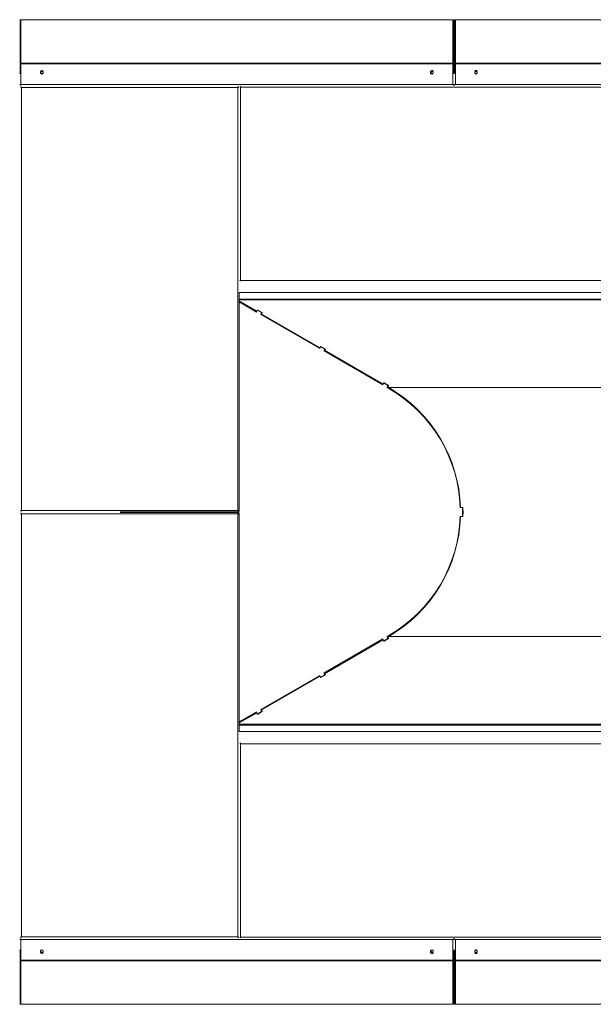
# Model space of a CAD drawing. Units: millimetres. Extents: x -5883 to 7602, y -2211 to 3652.
# Drawn here: x 1089 to 2398, y -2211 to 34 of the extents above; entities that cross this region are included whole.
import ezdxf

# ---------------------------------------------------------------- set-up
doc = ezdxf.new("R2010")
doc.units = ezdxf.units.MM

msp = doc.modelspace()

# ---------------------------------------------------------------- linework, layer by layer
at = {"color": 7, "linetype": 'Continuous', "lineweight": 15}
for p, q in [((1090.1, 33.8), (1092.1, 33.8)), ((1090.1, 33.2), (1090.1, 33.8)), ((1092.1, 33.2), (1090.1, 33.2)), ((1090.1, 33.2), (1090.1, 32.5)), ((1090.5, 32.5), (1090.1, 32.5)), ((1090.3, 32.5), (1090.1, 31.8)), ((1090.1, 32.5), (1090.1, 31.8)), ((1090.1, 31.8), (1090.1, 31.7)), ((1090.1, 31.7), (1090.1, -65.6)), ((2077.1, 33.8), (1092.1, 33.8)), ((2077.1, 33.2), (1092.1, 33.2)), ((1092.1, 33.2), (1092.1, -65.6)), ((2077.1, 33.8), (2079.1, 33.8)), ((2077.1, -65.6), (2077.1, 33.2)), ((2079.1, 33.2), (2077.1, 33.2)), ((2079.1, 32.5), (2078.7, 32.5)), ((2079.1, 31.8), (2078.9, 32.5)), ((2079.1, 33.8), (2079.1, 33.2)), ((2079.1, 33.2), (2079.1, 32.5)), ((2079.1, 31.8), (2079.1, 32.5)), ((2079.1, 31.7), (2079.1, 31.8)), ((2079.1, -65.6), (2079.1, 31.7)), ((2081.2, 33.8), (2083.2, 33.8)), ((2081.2, 33.2), (2081.2, 33.8)), ((2083.2, 33.2), (2081.2, 33.2)), ((2081.2, 33.2), (2081.2, 32.5)), ((2081.6, 32.5), (2081.2, 32.5)), ((2081.4, 32.5), (2081.2, 31.8)), ((2081.2, 32.5), (2081.2, 31.8)), ((2081.2, 31.8), (2081.2, 31.7)), ((2081.2, 31.7), (2081.2, -65.6)), ((3284.2, 33.8), (2083.2, 33.8)), ((3284.2, 33.2), (2083.2, 33.2)), ((2083.2, 33.2), (2083.2, -65.6)), ((1089.1, 9.6), (1090.1, 9.6)), ((2079.1, 9.6), (2081.2, 9.6)), ((1090.1, -65.6), (1092.1, -65.6)), ((1090.1, -67), (1090.1, -65.6)), ((1092.1, -67), (1090.1, -67)), ((1090.1, -67), (1090.1, -67.1)), ((1090.1, -67.1), (1090.1, -88.2)), ((2077.1, -65.6), (1092.1, -65.6)), ((2077.1, -67), (1092.1, -67)), ((1092.1, -67), (1092.1, -114.2)), ((2077.1, -65.6), (2079.1, -65.6)), ((2077.1, -114.2), (2077.1, -67)), ((2079.1, -67), (2077.1, -67)), ((2079.1, -65.6), (2079.1, -67)), ((2079.1, -67.1), (2079.1, -67)), ((2079.1, -67.1), (2079.1, -88.2)), ((2081.2, -65.6), (2083.2, -65.6)), ((2081.2, -67), (2081.2, -65.6)), ((2083.2, -67), (2081.2, -67)), ((2081.2, -67), (2081.2, -67.1)), ((2081.2, -67.1), (2081.2, -88.2)), ((3284.2, -65.6), (2083.2, -65.6)), ((2083.2, -67), (2083.2, -114.2)), ((3284.2, -67), (2083.2, -67)), ((1088.8, -89.2), (1090.4, -89.2)), ((1136.5, -84.7), (1136.5, -87.7)), ((1136.9, -89.2), (1142, -89.2)), ((1142.5, -87.7), (1142.5, -84.7)), ((2026.7, -84.7), (2026.7, -87.7)), ((2027.2, -89.2), (2032.3, -89.2)), ((2032.7, -87.7), (2032.7, -84.7)), ((2078.8, -89.2), (2081.5, -89.2)), ((2127.2, -84.7), (2127.2, -87.7)), ((2127.7, -89.2), (2132.8, -89.2)), ((2133.2, -87.7), (2133.2, -84.7)), ((1090.1, -114.2), (1092.1, -114.2)), ((1090.1, -115.9), (1090.1, -114.2)), ((2077.1, -114.2), (1092.1, -114.2)), ((1093.1, -120.7), (1587.1, -120.7)), ((1093.1, -1084.7), (1093.1, -120.7)), ((1587.1, -120.7), (1587.1, -1084.7)), ((1593.1, -119.7), (3284.1, -119.7)), ((1593.1, -560.7), (1593.1, -119.7)), ((2077.1, -114.2), (2079.1, -114.2)), ((2079.1, -114.2), (2079.1, -115.9)), ((2081.2, -114.2), (2083.2, -114.2)), ((2081.2, -115.9), (2081.2, -114.2)), ((3284.2, -114.2), (2083.2, -114.2)), ((3284.1, -560.7), (1593.1, -560.7)), ((1589.4, -588.4), (3119.5, -588.4)), ((1590.1, -588.4), (1590.1, -1086.5)), ((1629.2, -630), (1590.1, -607.4)), ((1629.2, -631.7), (1590.1, -609.2)), ((1590.1, -609.7), (1629.7, -632.6)), ((1629.7, -632.6), (1631.1, -628)), ((1631.1, -628), (1640.9, -633.6)), ((1632.5, -628), (1631.1, -628)), ((1642.3, -633.6), (1632.5, -628)), ((1630.7, -629.3), (1629.2, -630)), ((1629.2, -630), (1629.2, -631.7)), ((1630.1, -631.3), (1629.2, -631.7)), ((1629.4, -631.6), (1629.9, -631.9)), ((1639.6, -638.3), (1640.9, -633.6)), ((1639.6, -638.3), (1773.8, -715.8)), ((1640.6, -638.3), (1639.6, -638.3)), ((1642.6, -635.4), (1640.3, -636.4)), ((1773.2, -713.1), (1640.3, -636.4)), ((1640.3, -638.1), (1640.3, -636.4)), ((1773.2, -714.9), (1640.3, -638.1)), ((1642.3, -633.6), (1640.9, -633.6)), ((1642.3, -633.6), (1641.7, -635.8)), ((1642.6, -635.4), (1641.9, -635)), ((1774.7, -712.5), (1773.2, -713.1)), ((1773.2, -713.1), (1773.2, -714.9)), ((1774.1, -714.5), (1773.2, -714.9)), ((1773.5, -714.8), (1774, -715.1)), ((1773.8, -715.8), (1775.1, -711.1)), ((1775.1, -711.1), (1784.9, -716.8)), ((1776.5, -711.1), (1775.1, -711.1)), ((1786.3, -716.8), (1776.5, -711.1)), ((1783.6, -721.4), (1784.9, -716.8)), ((1786.3, -716.8), (1784.9, -716.8)), ((1786.3, -716.8), (1785.7, -719)), ((1786.6, -718.6), (1785.9, -718.2)), ((1783.6, -721.4), (1917.8, -798.9)), ((1784.6, -721.4), (1783.6, -721.4)), ((1786.6, -718.6), (1784.4, -719.6)), ((1917.2, -796.3), (1784.4, -719.6)), ((1784.4, -721.3), (1784.4, -719.6)), ((1917.2, -798), (1784.4, -721.3)), ((1918.7, -795.6), (1917.2, -796.3)), ((1917.2, -796.3), (1917.2, -798)), ((1918.2, -797.6), (1917.2, -798)), ((1917.5, -797.9), (1918, -798.2)), ((1917.8, -798.9), (1919.1, -794.3)), ((1928.9, -799.9), (1919.1, -794.3)), ((1920.5, -794.3), (1919.1, -794.3)), ((1920.5, -794.3), (1930.4, -799.9)), ((1927.6, -804.6), (1928.9, -799.9)), ((1927.6, -804.6), (1931.7, -807)), ((1928.6, -804.6), (1927.6, -804.6)), ((1930.6, -801.7), (1928.4, -802.7)), ((1932, -804.8), (1928.4, -802.7)), ((1928.4, -804.4), (1928.4, -802.7)), ((1931.2, -806.1), (1928.4, -804.4)), ((1930.4, -799.9), (1928.9, -799.9)), ((1930.4, -799.9), (1929.7, -802.1)), ((1930.6, -801.7), (1930, -801.3)), ((1931.2, -804.8), (3069.2, -804.8)), ((1931.2, -804.8), (1931.2, -806.5)), ((1932, -804.8), (3069.2, -804.8)), ((1587.1, -1084.7), (1093.1, -1084.7)), ((1093.1, -1092.7), (1093.1, -2056.7)), ((1587.1, -1092.7), (1093.1, -1092.7)), ((1319.5, -1086.9), (1319.5, -1090.4)), ((1589, -1087.7), (1319.5, -1087.7)), ((1589, -1089.7), (1319.5, -1089.7)), ((1513.2, -1089.7), (1513.2, -1087.7)), ((1515.2, -1089.7), (1515.2, -1087.7)), ((1582.5, -1087.7), (1582.5, -1089.7)), ((1587.1, -2056.7), (1587.1, -1092.7)), ((1589, -1087.7), (1589, -1086.7)), ((1589, -1089.7), (1589, -1090.7)), ((1590.1, -1086.5), (1589.1, -1086.5)), ((1590.1, -1090.8), (1589.1, -1090.8)), ((1590.1, -1588.4), (1590.1, -1090.8)), ((2099, -1078.4), (2094.1, -1078.4)), ((2099, -1098.4), (2094.1, -1098.4)), ((2094.8, -1077.8), (2099, -1077.8)), ((2094.8, -1077.9), (2094.8, -1077.8)), ((2094.8, -1077.9), (2099, -1077.9)), ((2094.8, -1098.9), (2094.8, -1099)), ((2099, -1098.9), (2094.8, -1098.9)), ((2099, -1099), (2094.8, -1099)), ((2095.6, -1078.4), (2095.6, -1077.9)), ((2095.6, -1098.9), (2095.6, -1098.4)), ((2099, -1077.8), (2099, -1078.4)), ((2100.4, -1078.4), (2099, -1078.4)), ((2100.4, -1098.4), (2099, -1098.4)), ((2099, -1098.4), (2099, -1099)), ((1783.6, -1455.4), (1917.8, -1377.9)), ((1917.2, -1378.8), (1784.4, -1455.5)), ((1917.2, -1380.5), (1784.4, -1457.3)), ((1917.2, -1380.5), (1917.2, -1378.8)), ((1918.2, -1379.2), (1917.2, -1378.8)), ((1918.7, -1381.2), (1917.2, -1380.5)), ((1917.5, -1378.9), (1918, -1378.6)), ((1917.8, -1377.9), (1919.1, -1382.5)), ((1928.9, -1376.9), (1919.1, -1382.5)), ((1920.5, -1382.5), (1919.1, -1382.5)), ((1920.5, -1382.5), (1930.4, -1376.9)), ((1927.6, -1372.2), (1931.7, -1369.9)), ((1927.6, -1372.2), (1928.9, -1376.9)), ((1928.6, -1372.2), (1927.6, -1372.2)), ((1931.2, -1370.7), (1928.4, -1372.4)), ((1932, -1372), (1928.4, -1374.1)), ((1928.4, -1372.4), (1928.4, -1374.1)), ((1930.6, -1375.1), (1928.4, -1374.1)), ((1930.4, -1376.9), (1928.9, -1376.9)), ((1930.4, -1376.9), (1929.7, -1374.7)), ((1930.6, -1375.1), (1930, -1375.5)), ((1931.2, -1370.3), (1931.2, -1372)), ((1931.2, -1372), (3069.2, -1372)), ((1932, -1372), (3069.2, -1372)), ((1783.6, -1455.4), (1784.9, -1460)), ((1784.6, -1455.4), (1783.6, -1455.4)), ((1784.4, -1455.5), (1784.4, -1457.3)), ((1786.6, -1458.2), (1784.4, -1457.3)), ((1786.3, -1460), (1785.7, -1457.9)), ((1786.6, -1458.2), (1785.9, -1458.6)), ((1639.6, -1538.6), (1773.8, -1461.1)), ((1773.2, -1462), (1640.3, -1538.7)), ((1773.2, -1463.7), (1640.3, -1540.4)), ((1773.2, -1463.7), (1773.2, -1462)), ((1774.1, -1462.4), (1773.2, -1462)), ((1774.7, -1464.3), (1773.2, -1463.7)), ((1773.5, -1462.1), (1774, -1461.8)), ((1773.8, -1461.1), (1775.1, -1465.7)), ((1775.1, -1465.7), (1784.9, -1460)), ((1776.5, -1465.7), (1775.1, -1465.7)), ((1786.3, -1460), (1776.5, -1465.7)), ((1786.3, -1460), (1784.9, -1460)), ((1590.1, -1567.1), (1629.7, -1544.2)), ((1629.2, -1545.1), (1590.1, -1567.7)), ((1629.2, -1546.8), (1590.1, -1569.4)), ((1629.2, -1546.8), (1629.2, -1545.1)), ((1630.1, -1545.5), (1629.2, -1545.1)), ((1630.7, -1547.5), (1629.2, -1546.8)), ((1629.4, -1545.2), (1629.9, -1544.9)), ((1629.7, -1544.2), (1631.1, -1548.9)), ((1631.1, -1548.9), (1640.9, -1543.2)), ((1642.3, -1543.2), (1632.5, -1548.9)), ((1639.6, -1538.6), (1640.9, -1543.2)), ((1640.6, -1538.6), (1639.6, -1538.6)), ((1640.3, -1538.7), (1640.3, -1540.4)), ((1642.6, -1541.4), (1640.3, -1540.4)), ((1642.3, -1543.2), (1640.9, -1543.2)), ((1642.3, -1543.2), (1641.7, -1541)), ((1642.6, -1541.4), (1641.9, -1541.8)), ((1632.5, -1548.9), (1631.1, -1548.9)), ((1589.4, -1588.4), (3119.5, -1588.4)), ((1593.1, -1616.7), (1593.1, -2057.7)), ((3284.1, -1616.7), (1593.1, -1616.7)), ((1090.1, -2062.7), (1090.1, -2060.9)), ((1092.1, -2062.7), (1090.1, -2062.7)), ((1092.1, -2062.7), (1092.1, -2109.8)), ((1092.1, -2062.7), (2077.1, -2062.7)), ((1093.1, -2056.7), (1587.1, -2056.7)), ((1593.1, -2057.7), (3284.1, -2057.7)), ((2077.1, -2109.8), (2077.1, -2062.7)), ((2079.1, -2062.7), (2077.1, -2062.7)), ((2079.1, -2060.9), (2079.1, -2062.7)), ((2081.2, -2060.9), (2081.2, -2062.7)), ((2081.2, -2062.7), (2083.2, -2062.7)), ((3284.2, -2062.7), (2083.2, -2062.7)), ((2083.2, -2109.8), (2083.2, -2062.7)), ((1088.8, -2087.6), (1090.4, -2087.6)), ((1090.1, -2109.7), (1090.1, -2088.6)), ((1090.1, -2109.7), (1090.1, -2109.8)), ((1136.5, -2089.2), (1136.5, -2092.2)), ((1136.9, -2087.6), (1142, -2087.6)), ((1142.5, -2092.2), (1142.5, -2089.2)), ((2026.7, -2089.2), (2026.7, -2092.2)), ((2027.2, -2087.6), (2032.3, -2087.6)), ((2032.7, -2092.2), (2032.7, -2089.2)), ((2078.8, -2087.6), (2081.5, -2087.6)), ((2079.1, -2109.7), (2079.1, -2088.6)), ((2079.1, -2109.8), (2079.1, -2109.7)), ((2081.2, -2109.7), (2081.2, -2088.6)), ((2081.2, -2109.8), (2081.2, -2109.7)), ((2127.2, -2092.2), (2127.2, -2089.2)), ((2127.7, -2087.6), (2132.8, -2087.6)), ((2133.2, -2089.2), (2133.2, -2092.2)), ((1090.1, -2111.2), (1090.1, -2109.8)), ((1090.1, -2109.8), (1092.1, -2109.8)), ((1092.1, -2111.2), (1090.1, -2111.2)), ((1090.1, -2111.2), (1090.1, -2208.6)), ((1092.1, -2109.8), (2077.1, -2109.8)), ((1092.1, -2111.2), (2077.1, -2111.2)), ((1092.1, -2111.2), (1092.1, -2210.1)), ((2077.1, -2109.8), (2079.1, -2109.8)), ((2079.1, -2111.2), (2077.1, -2111.2)), ((2077.1, -2210.1), (2077.1, -2111.2)), ((2079.1, -2109.8), (2079.1, -2111.2)), ((2079.1, -2208.6), (2079.1, -2111.2)), ((2081.2, -2109.8), (2081.2, -2111.2)), ((2083.2, -2109.8), (2081.2, -2109.8)), ((2081.2, -2111.2), (2083.2, -2111.2)), ((2081.2, -2208.6), (2081.2, -2111.2)), ((3284.2, -2109.8), (2083.2, -2109.8)), ((3284.2, -2111.2), (2083.2, -2111.2)), ((2083.2, -2210.1), (2083.2, -2111.2)), ((1089.1, -2186.4), (1090.1, -2186.4)), ((2079.1, -2186.4), (2081.2, -2186.4)), ((1090.1, -2208.6), (1090.1, -2208.7)), ((1090.1, -2208.7), (1090.3, -2209.4)), ((1090.1, -2208.7), (1090.1, -2209.4)), ((1090.1, -2210.1), (1090.1, -2209.4)), ((1090.1, -2209.4), (1090.5, -2209.4)), ((1090.1, -2210.7), (1090.1, -2210.1)), ((1090.1, -2210.1), (1092.1, -2210.1)), ((1092.1, -2210.7), (1090.1, -2210.7)), ((1092.1, -2210.1), (2077.1, -2210.1)), ((1092.1, -2210.7), (2077.1, -2210.7)), ((2077.1, -2210.1), (2079.1, -2210.1)), ((2079.1, -2210.7), (2077.1, -2210.7)), ((2078.7, -2209.4), (2079.1, -2209.4)), ((2078.9, -2209.3), (2079.1, -2208.7)), ((2079.1, -2208.7), (2079.1, -2208.6)), ((2079.1, -2209.4), (2079.1, -2208.7)), ((2079.1, -2210.1), (2079.1, -2209.4)), ((2079.1, -2210.1), (2079.1, -2210.7)), ((2081.2, -2208.7), (2081.2, -2208.6)), ((2081.4, -2209.3), (2081.2, -2208.7)), ((2081.2, -2209.4), (2081.2, -2208.7)), ((2081.2, -2210.1), (2081.2, -2209.4)), ((2081.6, -2209.4), (2081.2, -2209.4)), ((2083.2, -2210.1), (2081.2, -2210.1)), ((2081.2, -2210.1), (2081.2, -2210.7)), ((2081.2, -2210.7), (2083.2, -2210.7)), ((3284.2, -2210.1), (2083.2, -2210.1)), ((3284.2, -2210.7), (2083.2, -2210.7))]:
    msp.add_line(p, q, dxfattribs=at)
at = {"color": 8, "linetype": 'Continuous', "lineweight": 15}
for p, q in [((1590.1, -602.9), (3069.2, -602.9)), ((1590.1, -604.6), (3069.2, -604.6)), ((1931.7, -807), (1932, -807)), ((1931.7, -1369.9), (1932, -1369.9)), ((1590.1, -1572.2), (3069.2, -1572.2)), ((1590.1, -1574), (3069.2, -1574))]:
    msp.add_line(p, q, dxfattribs=at)
at = {"color": 7, "linetype": 'Continuous', "lineweight": 15, "flags": 128}
for points in [[(1140, -82.2), (1141.3, -82.3), (1141.4, -82.4)], [(2030, -82.2), (2031.3, -82.3), (2031.8, -82.5)], [(2127.8, -82.8), (2128.9, -82.3), (2130.2, -82.2)], [(2130.2, -82.2), (2131.6, -82.3), (2132.5, -82.7)], [(1141.4, -2094.5), (1141.3, -2094.5), (1140, -2094.7)], [(2031.7, -2094.5), (2031.6, -2094.5), (2030.2, -2094.7)], [(2130.2, -2094.7), (2128.9, -2094.5), (2127.9, -2094.1)], [(2132.5, -2094.1), (2131.6, -2094.5), (2130.2, -2094.7)]]:
    msp.add_lwpolyline(points, dxfattribs=at)
at = {"color": 8, "linetype": 'Continuous', "lineweight": 15, "flags": 128}
for points in [[(1142.1, -83.2), (1141.2, -82.8), (1140, -82.7)], [(1140, -2094.2), (1141.2, -2094), (1142.1, -2093.6)], [(2030.2, -2094.2), (2031.5, -2094), (2032.3, -2093.6)]]:
    msp.add_lwpolyline(points, dxfattribs=at)
at = {"color": 7, "linetype": 'Continuous', "lineweight": 15}
for centre in [(2130.2, -87.2), (2130.2, -2089.7)]:
    msp.add_circle(centre, 2.85, dxfattribs=at)
for centre, radius, start, end in [((1139.5, -84.7), 3, 0, 180), ((1139.5, -87.7), 3, 180, 0), ((1140, -87.2), 5, 90, 129.3554), ((1140, -87.2), 2.85, 28.6944, 270), ((1140, -87.2), 2.85, 270, 315.5796), ((2029.7, -84.7), 3, 0, 180), ((2029.7, -87.7), 3, 180, 0), ((2030, -87.2), 2.85, 15.2228, 270), ((2030, -87.2), 5, 90, 123.0691), ((2030, -87.2), 2.85, 270, 346.0574), ((2130.2, -84.7), 3, 0, 180), ((2130.2, -87.7), 3, 180, 0), ((1767.5, -1088.4), 327.5, 1.8486, 60), ((1769.2, -1088.4), 325, 1.7632, 60), ((1767.5, -1088.4), 327.5, 300, 358.1514), ((1769.2, -1088.4), 325, 300, 358.2368), ((1770.6, -1088.4), 325, 1.7632, 1.8514), ((1770.6, -1088.4), 325, 358.1486, 358.2368), ((1139.5, -2089.2), 3, 0, 180), ((1140, -2089.7), 2.85, 90, 331.3056), ((1140, -2089.7), 2.85, 35.9371, 90), ((2029.7, -2089.2), 3, 0, 180), ((2030.2, -2089.7), 2.85, 90, 331.3056), ((2030.2, -2089.7), 2.85, 35.9371, 90), ((2130.2, -2089.2), 3, 0, 180), ((1139.5, -2092.2), 3, 180, 0), ((1140, -2089.7), 5, 230.6457, 270), ((2029.7, -2092.2), 3, 180, 0), ((2030.2, -2089.7), 5, 230.6459, 270), ((2130.2, -2092.2), 3, 180, 0)]:
    msp.add_arc(centre, radius, start, end, dxfattribs=at)
at = {"color": 8, "linetype": 'Continuous', "lineweight": 15}
for centre, start, end in [((1140, -87.2), 90, 140.6317), ((2030, -87.2), 90, 134.7506), ((2030, -87.2), 56.6729, 90), ((2130.2, -87.2), 90, 128.9364), ((2130.2, -87.2), 51.0636, 90), ((1140, -2089.7), 219.367, 270), ((2030.2, -2089.7), 219.3667, 270), ((2130.2, -2089.7), 230.9126, 270), ((2130.2, -2089.7), 270, 309.4045)]:
    msp.add_arc(centre, 4.5, start, end, dxfattribs=at)
at = {"color": 7, "linetype": 'Continuous', "lineweight": 15}
for start_param, end_param in [(0.032264, 1.047198), (5.235988, 6.250922)]:
    msp.add_ellipse((1767.5, -1088.4), major_axis=(327.5, 0), ratio=0.993893, start_param=start_param, end_param=end_param, dxfattribs=at)
for points, knots in [([(1090.1, 31.7), (1090.2, 31.9), (1090.2, 32.3), (1090.7, 32.8), (1091.3, 33.2), (1091.9, 33.2), (1092.1, 33.2)], [0, 0, 0, 0, 0.250008, 0.499995, 0.750019, 1, 1, 1, 1]), ([(2077.1, 33.2), (2077.3, 33.2), (2077.9, 33.2), (2078.5, 32.8), (2079, 32.3), (2079, 31.9), (2079.1, 31.7)], [0, 0, 0, 0, 0.24999, 0.4999595, 0.7499979, 1, 1, 1, 1]), ([(2081.2, 31.7), (2081.3, 31.9), (2081.3, 32.3), (2081.8, 32.8), (2082.4, 33.2), (2083, 33.2), (2083.2, 33.2)], [0, 0, 0, 0, 0.250005, 0.499989, 0.749947, 1, 1, 1, 1]), ([(1090.1, -67.1), (1090.2, -67.1), (1090.2, -67.1), (1090.7, -67.1), (1091.3, -67), (1091.9, -67), (1092.1, -67)], [0, 0, 0, 0, 0.249992, 0.499976, 0.750014, 1, 1, 1, 1]), ([(2077.1, -67), (2077.3, -67), (2077.9, -67), (2078.5, -67.1), (2079, -67.1), (2079, -67.1), (2079.1, -67.1)], [0, 0, 0, 0, 0.249995, 0.499978, 0.750014, 1, 1, 1, 1]), ([(2081.2, -67.1), (2081.3, -67.1), (2081.3, -67.1), (2081.8, -67.1), (2082.4, -67), (2083, -67), (2083.2, -67)], [0, 0, 0, 0, 0.2499888, 0.4999708, 0.7499422, 1, 1, 1, 1]), ([(1093.1, -120.7), (1092.8, -120.5), (1092.1, -120.3), (1091.3, -120), (1091, -119.8), (1090.9, -119.7)], [0, 0, 0, 0, 0.378561, 0.80866, 1, 1, 1, 1]), ([(1092.2, -118.4), (1092.3, -118.7), (1092.5, -119.1), (1092.9, -120), (1093.1, -120.5), (1093.1, -120.7)], [0, 0, 0, 0, 0.371199, 0.801036, 1, 1, 1, 1]), ([(1587.1, -120.7), (1587.3, -120.3), (1587.5, -119.7), (1587.8, -118.9), (1588, -118.6), (1588.1, -118.5)], [0, 0, 0, 0, 0.378582, 0.808716, 1, 1, 1, 1]), ([(1589.3, -119.7), (1589.1, -119.8), (1588.6, -120.1), (1587.8, -120.4), (1587.3, -120.6), (1587.1, -120.7)], [0, 0, 0, 0, 0.371131, 0.800982, 1, 1, 1, 1]), ([(1593.1, -119.7), (1592.9, -119.6), (1592.4, -119.5), (1591.8, -119.3), (1591.5, -119.2), (1591.4, -119.1), (1591.4, -119.1)], [0, 0, 0, 0, 0.333074, 0.6662, 0.999239, 1, 1, 1, 1]), ([(1592.6, -118), (1592.6, -118), (1592.7, -118.2), (1592.9, -118.6), (1593, -119.2), (1593.1, -119.5), (1593.1, -119.7)], [0, 0, 0, 0, 0.166086, 0.499032, 0.831922, 1, 1, 1, 1]), ([(1591.4, -561.2), (1591.5, -561.2), (1591.6, -561.1), (1592.1, -560.9), (1592.7, -560.8), (1593, -560.7), (1593.1, -560.7)], [0, 0, 0, 0, 0.166037, 0.499048, 0.831977, 1, 1, 1, 1]), ([(1593.1, -560.7), (1593.1, -560.9), (1592.9, -561.4), (1592.8, -562), (1592.7, -562.3), (1592.6, -562.4), (1592.6, -562.4)], [0, 0, 0, 0, 0.333075, 0.666174, 0.999266, 1, 1, 1, 1]), ([(1090.9, -1085.6), (1091.1, -1085.5), (1091.6, -1085.3), (1092.4, -1084.9), (1093, -1084.7), (1093.1, -1084.7)], [0, 0, 0, 0, 0.3712, 0.801056, 1, 1, 1, 1]), ([(1090.9, -1091.7), (1091.1, -1091.8), (1091.6, -1092.1), (1092.4, -1092.4), (1093, -1092.6), (1093.1, -1092.7)], [0, 0, 0, 0, 0.3712, 0.801056, 1, 1, 1, 1]), ([(1093.1, -1084.7), (1093, -1085), (1092.7, -1085.7), (1092.4, -1086.4), (1092.2, -1086.8), (1092.2, -1086.9)], [0, 0, 0, 0, 0.378587, 0.808677, 1, 1, 1, 1]), ([(1093.1, -1092.7), (1093, -1092.3), (1092.7, -1091.7), (1092.4, -1090.9), (1092.2, -1090.6), (1092.2, -1090.5)], [0, 0, 0, 0, 0.378587, 0.808677, 1, 1, 1, 1]), ([(1587.1, -1084.7), (1587.4, -1084.8), (1588.1, -1085.1), (1589.1, -1085.5), (1589.8, -1085.9), (1590.1, -1086.2), (1590.1, -1086.4), (1590.1, -1086.5)], [0, 0, 0, 0, 0.2026747, 0.4328968, 0.663144, 0.893408, 1, 1, 1, 1]), ([(1589, -1087.7), (1588.8, -1087.6), (1588.6, -1087.6), (1588.2, -1087), (1587.7, -1086.2), (1587.4, -1085.4), (1587.2, -1084.8), (1587.1, -1084.7)], [0, 0, 0, 0, 0.202654, 0.432882, 0.663139, 0.893395, 1, 1, 1, 1]), ([(1589, -1086.7), (1588.8, -1086.6), (1588.5, -1086.6), (1588, -1086.1), (1587.6, -1085.5), (1587.3, -1084.9), (1587.1, -1084.7)], [0, 0, 0, 0, 0.248414, 0.497021, 0.745619, 1, 1, 1, 1]), ([(1587.1, -1084.7), (1587.4, -1084.8), (1587.9, -1085.1), (1588.6, -1085.6), (1589, -1086), (1589.1, -1086.3), (1589.1, -1086.5)], [0, 0, 0, 0, 0.248429, 0.497036, 0.745624, 1, 1, 1, 1]), ([(1589, -1089.7), (1588.8, -1089.7), (1588.6, -1089.8), (1588.2, -1090.3), (1587.7, -1091.1), (1587.4, -1092), (1587.2, -1092.5), (1587.1, -1092.7)], [0, 0, 0, 0, 0.202654, 0.432882, 0.663139, 0.893395, 1, 1, 1, 1]), ([(1589, -1090.7), (1588.8, -1090.7), (1588.5, -1090.8), (1588, -1091.2), (1587.6, -1091.9), (1587.3, -1092.4), (1587.1, -1092.7)], [0, 0, 0, 0, 0.248414, 0.497021, 0.745618, 1, 1, 1, 1]), ([(1587.1, -1092.7), (1587.4, -1092.5), (1588.1, -1092.3), (1589.1, -1091.9), (1589.8, -1091.5), (1590.1, -1091.1), (1590.1, -1090.9), (1590.1, -1090.8)], [0, 0, 0, 0, 0.202675, 0.432897, 0.663144, 0.893408, 1, 1, 1, 1]), ([(1587.1, -1092.7), (1587.4, -1092.5), (1587.9, -1092.2), (1588.6, -1091.8), (1589, -1091.3), (1589.1, -1091), (1589.1, -1090.8)], [0, 0, 0, 0, 0.248429, 0.497036, 0.745624, 1, 1, 1, 1]), ([(2099, -1098.4), (2099.1, -1094.7), (2099.3, -1088), (2099.1, -1081.3), (2099, -1078.4)], [0, 0, 0, 0, 0.559983, 1, 1, 1, 1]), ([(2100.4, -1078.4), (2100.5, -1082.1), (2100.7, -1088.8), (2100.5, -1095.5), (2100.4, -1098.4)], [0, 0, 0, 0, 0.559983, 1, 1, 1, 1]), ([(1593.1, -1616.7), (1593.1, -1616.4), (1592.9, -1616), (1592.8, -1615.4), (1592.7, -1615), (1592.6, -1614.9), (1592.6, -1614.9)], [0, 0, 0, 0, 0.333077, 0.666155, 0.999266, 1, 1, 1, 1]), ([(1591.4, -1616.1), (1591.5, -1616.1), (1591.6, -1616.2), (1592.1, -1616.4), (1592.7, -1616.5), (1593, -1616.6), (1593.1, -1616.7)], [0, 0, 0, 0, 0.166038, 0.499051, 0.831976, 1, 1, 1, 1]), ([(1093.1, -2056.7), (1092.8, -2056.8), (1092.1, -2057), (1091.3, -2057.4), (1091, -2057.6), (1090.9, -2057.6)], [0, 0, 0, 0, 0.378558, 0.808662, 1, 1, 1, 1]), ([(1092.2, -2058.9), (1092.3, -2058.7), (1092.5, -2058.2), (1092.9, -2057.4), (1093.1, -2056.8), (1093.1, -2056.7)], [0, 0, 0, 0, 0.371182, 0.8010169, 1, 1, 1, 1]), ([(1589.3, -2057.6), (1589.1, -2057.5), (1588.6, -2057.3), (1587.8, -2056.9), (1587.3, -2056.7), (1587.1, -2056.7)], [0, 0, 0, 0, 0.371123, 0.800974, 1, 1, 1, 1]), ([(1587.1, -2056.7), (1587.3, -2057), (1587.5, -2057.7), (1587.8, -2058.4), (1588, -2058.8), (1588.1, -2058.9)], [0, 0, 0, 0, 0.378596, 0.808706, 1, 1, 1, 1]), ([(1593.1, -2057.7), (1592.9, -2057.7), (1592.4, -2057.8), (1591.8, -2058), (1591.5, -2058.2), (1591.4, -2058.2), (1591.4, -2058.2)], [0, 0, 0, 0, 0.333072, 0.666195, 0.999239, 1, 1, 1, 1]), ([(1592.6, -2059.4), (1592.6, -2059.3), (1592.7, -2059.2), (1592.9, -2058.7), (1593, -2058.1), (1593.1, -2057.8), (1593.1, -2057.7)], [0, 0, 0, 0, 0.166085, 0.499008, 0.831897, 1, 1, 1, 1]), ([(1092.1, -2109.8), (1091.9, -2109.8), (1091.3, -2109.8), (1090.7, -2109.8), (1090.2, -2109.7), (1090.2, -2109.7), (1090.1, -2109.7)], [0, 0, 0, 0, 0.249986, 0.500024, 0.750008, 1, 1, 1, 1]), ([(2079.1, -2109.7), (2079, -2109.7), (2079, -2109.7), (2078.5, -2109.8), (2077.9, -2109.8), (2077.3, -2109.8), (2077.1, -2109.8)], [0, 0, 0, 0, 0.249986, 0.500022, 0.750005, 1, 1, 1, 1]), ([(2081.2, -2109.7), (2081.3, -2109.7), (2081.3, -2109.7), (2081.8, -2109.8), (2082.4, -2109.8), (2083, -2109.8), (2083.2, -2109.8)], [0, 0, 0, 0, 0.2499888, 0.4999708, 0.7499422, 1, 1, 1, 1]), ([(1092.1, -2210.1), (1091.9, -2210), (1091.3, -2210), (1090.7, -2209.6), (1090.2, -2209.1), (1090.2, -2208.8), (1090.1, -2208.6)], [0, 0, 0, 0, 0.249981, 0.500005, 0.749992, 1, 1, 1, 1]), ([(2079.1, -2208.6), (2079, -2208.8), (2079, -2209.1), (2078.5, -2209.6), (2077.9, -2210), (2077.3, -2210), (2077.1, -2210.1)], [0, 0, 0, 0, 0.250002, 0.50004, 0.75001, 1, 1, 1, 1]), ([(2081.2, -2208.6), (2081.3, -2208.8), (2081.3, -2209.1), (2081.8, -2209.6), (2082.4, -2210), (2083, -2210), (2083.2, -2210.1)], [0, 0, 0, 0, 0.250005, 0.499989, 0.749947, 1, 1, 1, 1])]:
    msp.add_open_spline(points, degree=3, knots=knots, dxfattribs=at)

doc.saveas('drawing.dxf')
